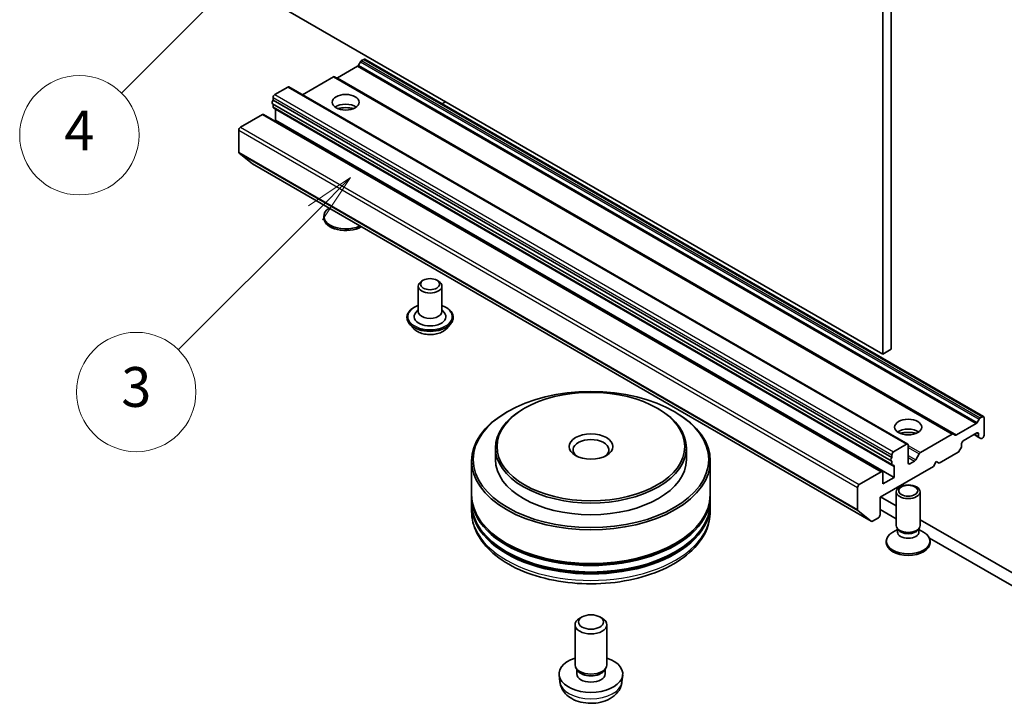
# Model space of a CAD drawing. Units: millimetres. Extents: x 36 to 5766, y 20 to 1004.
# Drawn here: x 676 to 800, y 166 to 252 of the extents above; entities that cross this region are included whole.
import ezdxf

# ---------------------------------------------------------------- set-up
doc = ezdxf.new("R2010")
doc.units = ezdxf.units.MM
doc.header["$LTSCALE"] = 2.5
for name, color, linetype, lineweight in [('Symbol (TK)', 100, 'Continuous', 18), ('Visible (ISO)', 7, 'Continuous', 35), ('Visible Narrow (ISO)', 7, 'Continuous', 25)]:
    doc.layers.add(name, color=color, linetype=linetype, lineweight=lineweight)
doc.styles.add('Note Text (TK2)', font='MS PGothic.ttf')

# ---------------------------------------------------------------- blocks, each defined once
blk = doc.blocks.new('バルーン66')
at = {"layer": 'Symbol (TK)', "color": 100}
for p, q in [((287.055, 92.967), (284.934, 91.553)), ((285.287, 91.2), (287.055, 92.967)), ((285.641, 90.846), (287.055, 92.967)), ((285.287, 91.2), (278.39, 84.302))]:
    blk.add_line(p, q, dxfattribs=at)
at = {"layer": 'Symbol (TK)'}
blk.add_circle((276.276, 82.189), 3, dxfattribs=at)
at = {"layer": 'Symbol (TK)', "color": 7, "insert": (276.276, 82.183), "char_height": 2, "attachment_point": 5, "style": 'Note Text (TK2)'}
blk.add_mtext('3', dxfattribs=at)
blk = doc.blocks.new('バルーン68')
at = {"layer": 'Symbol (TK)', "color": 100}
for p, q in [((285.026, 106.711), (282.904, 105.297)), ((283.258, 104.943), (285.026, 106.711)), ((283.611, 104.59), (285.026, 106.711)), ((283.258, 104.943), (275.527, 97.213))]:
    blk.add_line(p, q, dxfattribs=at)
at = {"layer": 'Symbol (TK)'}
blk.add_circle((273.414, 95.099), 3, dxfattribs=at)
at = {"layer": 'Symbol (TK)', "color": 7, "insert": (273.414, 95.082), "char_height": 2, "attachment_point": 5, "style": 'Note Text (TK2)'}
blk.add_mtext('4', dxfattribs=at)

msp = doc.modelspace()

# ---------------------------------------------------------------- linework, layer by layer
at = {"layer": 'Visible (ISO)'}
for p, q in [((784.5437, 210.2477), (706.7619, 255.1551)), ((784.5437, 255.1551), (784.5437, 210.2477)), ((785.6043, 210.8601), (785.6043, 255.7674)), ((716.0068, 244.9792), (718.4827, 246.4086)), ((718.6327, 246.567), (718.862, 246.9641)), ((719.012, 247.1225), (719.2777, 247.2759)), ((719.4277, 247.2907), (797.2095, 202.3834)), ((711.5874, 242.8359), (715.4775, 245.0818)), ((715.6275, 245.0967), (793.4093, 200.1894)), ((708.1054, 242.8668), (709.7318, 243.8058)), ((709.8818, 243.8206), (787.6635, 198.9133)), ((707.814, 241.7088), (785.5958, 196.8015)), ((707.8933, 242.1587), (707.8933, 242.4994)), ((707.8933, 242.1587), (785.675, 197.2514)), ((707.8933, 241.3282), (707.8933, 241.663)), ((729.1237, 241.6928), (729.6015, 241.9686)), ((703.7921, 238.7435), (706.5498, 240.3356)), ((706.6998, 240.3505), (784.4815, 195.4432)), ((707.9554, 241.1909), (785.7372, 196.2836)), ((708.1761, 239.6416), (708.1761, 241.0297)), ((708.0519, 239.5699), (708.1761, 239.6416)), ((708.1761, 239.6416), (785.9579, 194.7343)), ((703.5799, 235.607), (703.5799, 238.376)), ((705.2841, 234.1409), (703.6291, 235.4786)), ((705.2971, 234.1319), (783.0788, 189.2246)), ((714.265, 227.3533), (714.265, 227.5547)), ((726.773, 219.515), (726.5609, 219.3925)), ((728.4701, 219.515), (728.6822, 219.3925)), ((726.1216, 218.7801), (726.1216, 215.5958)), ((729.1216, 218.7801), (729.1216, 215.5958)), ((726.1216, 215.7975), (725.8275, 215.4529)), ((729.1216, 215.7975), (729.4157, 215.4529)), ((724.7216, 214.8609), (724.7216, 214.8277)), ((730.5216, 214.8609), (730.5216, 214.8277)), ((725.5708, 213.4243), (725.0747, 213.9777)), ((729.6724, 213.4243), (730.1684, 213.9777)), ((784.5437, 210.2477), (785.6043, 210.8601)), ((737.3796, 203.0217), (737.2382, 202.9401)), ((739.501, 203.43), (739.3595, 203.3483)), ((756.1887, 203.43), (756.3301, 203.3483)), ((758.31, 203.0217), (758.4514, 202.9401)), ((796.6438, 202.0568), (796.4145, 201.6597)), ((797.0595, 202.3685), (796.7938, 202.2152)), ((797.2716, 200.0415), (797.2716, 202.2461)), ((796.2645, 201.5013), (793.7886, 200.0719)), ((793.2593, 200.1745), (789.2631, 197.8673)), ((793.6386, 200.057), (793.4093, 200.1894)), ((794.6553, 199.3475), (796.3524, 200.3273)), ((795.9988, 200.1232), (796.6266, 199.7607)), ((796.5645, 200.2048), (796.5645, 199.898)), ((796.6266, 199.7607), (796.8559, 199.6283)), ((797.0059, 199.6432), (797.0595, 199.6741)), ((735.8448, 198.4494), (735.8448, 196.9797)), ((759.8448, 198.4494), (759.8448, 196.9797)), ((787.5135, 198.8984), (785.8872, 197.9595)), ((787.7257, 196.5714), (787.7257, 198.776)), ((794.1517, 198.0671), (794.381, 198.4642)), ((794.4432, 198.6733), (794.4432, 198.9801)), ((732.8448, 196.8164), (732.8448, 192.5706)), ((762.8448, 196.8164), (762.8448, 192.5706)), ((785.675, 197.592), (785.675, 197.2514)), ((789.1131, 197.709), (788.6717, 196.9444)), ((791.6147, 196.5306), (794.0017, 197.9087)), ((784.1901, 192.244), (790.9076, 196.1224)), ((785.675, 196.7896), (785.675, 196.4209)), ((785.9579, 196.1224), (785.9579, 194.7343)), ((788.5217, 196.7861), (787.9378, 196.4489)), ((790.9076, 196.1224), (791.2612, 196.7347)), ((791.2612, 196.7347), (791.6147, 196.5306)), ((784.3315, 195.4283), (781.5738, 193.8362)), ((784.5437, 193.9178), (784.5437, 195.3059)), ((785.9579, 194.7343), (784.5437, 193.9178)), ((781.3617, 193.4687), (781.3617, 190.6997)), ((732.8448, 192.3256), (732.8448, 191.5091)), ((762.8448, 192.3256), (762.8448, 191.5091)), ((784.1901, 190.0395), (784.1901, 192.244)), ((786.2257, 191.1504), (784.2608, 192.2848)), ((786.2257, 188.6922), (786.2257, 192.9353)), ((789.2257, 188.6922), (789.2257, 192.9353)), ((732.8448, 191.2642), (732.8448, 190.4477)), ((762.8448, 191.2642), (762.8448, 190.4477)), ((784.1901, 190.6926), (786.2257, 189.5174)), ((781.4109, 190.5713), (783.0659, 189.2335)), ((783.2288, 189.2395), (783.978, 189.672)), ((809.151, 177.9145), (789.2257, 189.4184)), ((786.379, 188.1978), (785.7811, 187.8526)), ((786.466, 188.1669), (786.3225, 188.386)), ((786.379, 187.8757), (786.379, 188.2998)), ((788.9853, 188.1669), (789.1288, 188.386)), ((789.0723, 187.8757), (789.0723, 188.2998)), ((789.0723, 188.1978), (789.6702, 187.8526)), ((790.3958, 187.1098), (809.151, 176.2815)), ((784.9757, 186.5285), (784.9757, 186.7299)), ((790.4757, 186.5285), (790.4757, 186.7299)), ((746.734, 177.2083), (746.4303, 177.0329)), ((748.9557, 177.2083), (749.2594, 177.0329)), ((745.8448, 171.1784), (745.8448, 176.2166)), ((749.8448, 171.1784), (749.8448, 176.2166)), ((743.945, 169.0311), (743.8525, 169.8924)), ((746.1749, 170.4633), (745.9741, 170.7701)), ((746.0596, 170.0353), (746.0596, 170.6394)), ((749.5147, 170.4633), (749.7156, 170.7701)), ((749.6301, 170.0353), (749.6301, 170.6394)), ((751.7447, 169.0311), (751.8372, 169.8924))]:
    msp.add_line(p, q, dxfattribs=at)
for centre, major_axis, start_param, end_param in [((718.4827, 246.6536), (0.15, 0.2598), 3.92699082, 4.71238898), ((719.012, 246.8775), (0.15, 0.2598), 0.78539816, 1.57079633), ((719.2777, 247.0309), (0.15, 0.2598), 0, 0.78539816), ((715.4775, 244.8369), (0.15, 0.2598), 0, 0.78539816), ((709.7318, 243.5608), (0.15, 0.2598), 0, 0.78539816), ((716.0068, 245.2241), (-0.15, -0.2598), 0, 0.78539816), ((708.1054, 242.6218), (0.15, 0.2598), 0.78539816, 2.35619449), ((707.964, 241.9686), (-0.15, -0.2598), 4.26682773, 6.28318531), ((717.015, 240.6622), (1.7, 0), 0.67374591, 2.46784674), ((706.5498, 240.0907), (0.15, 0.2598), 0, 0.78539816), ((708.1054, 241.4507), (-0.15, -0.2598), 5.49778714, 6.28318531), ((707.964, 240.9072), (0.15, 0.2598), 5.49778714, 5.64762272), ((717.015, 239.1925), (-3.5, 0), 4.40529705, 5.01948091), ((703.7921, 238.4985), (0.15, 0.2598), 0.78539816, 2.35619449), ((703.7921, 235.7295), (-0.15, -0.2598), 5.49778714, 6.19252542), ((705.4471, 234.3918), (-0.15, -0.2598), 6.19252542, 6.28318531), ((717.015, 227.5547), (-2.75, 0), 5.58166331, 8.55550364), ((717.015, 227.3533), (-2.75, 0), 0, 2.36210304), ((727.6216, 218.7801), (-1.5, 0), 5.49778714, 10.21017612), ((727.6216, 214.9426), (2, 0), 2.68383053, 6.74094743), ((727.6216, 215.5958), (1.5, 0), 3.14159265, 6.28318531), ((747.8448, 198.4494), (-12, 0), 5.49778714, 10.21017612), ((747.8448, 196.8164), (-15, 0), 5.49778714, 10.21017612), ((796.7938, 201.9702), (-0.15, -0.2598), 3.92699082, 4.71238898), ((797.0595, 202.1236), (0.15, 0.2598), 5.49778714, 7.06858347), ((787.7257, 199.8374), (1.7, 0), 0.67374591, 2.46784674), ((796.2645, 201.7463), (-0.15, -0.2598), 0.78539816, 1.57079633), ((747.8448, 198.2044), (-2.25, 0), 2.46191883, 6.96285913), ((787.7257, 198.3677), (-3.5, 0), 4.40529705, 5.01948091), ((793.2593, 199.9296), (0.15, 0.2598), 0, 0.78539816), ((793.7886, 200.3168), (-0.15, -0.2598), 0, 0.78539816), ((794.6553, 199.1026), (0.15, 0.2598), 0.78539816, 2.35619449), ((796.3524, 200.0824), (0.15, 0.2598), 5.49778714, 7.06858347), ((796.7766, 200.0205), (-0.15, -0.2598), 5.49778714, 6.28318531), ((797.0059, 199.8881), (-0.15, -0.2598), 0, 0.78539816), ((797.0595, 199.9191), (0.15, 0.2598), 3.92699082, 5.49778714), ((787.5135, 198.6535), (0.15, 0.2598), 5.49778714, 7.06858347), ((794.0017, 198.1537), (0.15, 0.2598), 3.92699082, 4.71238898), ((794.231, 198.5508), (0.15, 0.2598), 4.71238898, 5.49778714), ((747.8448, 196.9797), (-12, 0), 0, 3.14159265), ((785.7458, 197.0613), (-0.15, -0.2598), 4.26682773, 6.72874656), ((785.8872, 197.7145), (-0.15, -0.2598), 3.92699082, 5.49778714), ((788.5217, 197.031), (-0.15, -0.2598), 0.78539816, 1.57079633), ((789.2631, 197.6224), (-0.15, -0.2598), 3.92699082, 4.71238898), ((785.8872, 196.5434), (-0.15, -0.2598), 5.49778714, 6.72874656), ((785.7458, 195.9999), (0.15, 0.2598), 5.49778714, 6.72874656), ((787.9378, 196.6939), (-0.15, -0.2598), 5.49778714, 7.06858347), ((784.3315, 195.1834), (0.15, 0.2598), 5.49778714, 7.06858347), ((781.5738, 193.5912), (-0.15, -0.2598), 3.92699082, 5.49778714), ((747.8448, 192.3256), (15, 0), 3.12745005, 6.29732791), ((747.8448, 192.5706), (-15, 0), 0, 3.14159265), ((747.8448, 191.2642), (15, 0), 3.12745005, 6.29732791), ((747.8448, 191.5091), (-15, 0), 0, 3.14159265), ((781.5738, 190.8222), (-0.15, -0.2598), 5.49778714, 6.19252542), ((783.978, 189.917), (0.15, 0.2598), 3.92699082, 5.49778714), ((747.8448, 192.3256), (14.8, 0), 3.61987668, 5.80490128), ((783.2288, 189.4844), (-0.15, -0.2598), 6.19252542, 7.06858347), ((787.7257, 188.6922), (-1.5, 0), 0, 3.14159265), ((787.7257, 188.4418), (-1.3466, 0), 0.36136712, 2.78022553), ((747.8448, 191.2642), (14.8, 0), 3.61987668, 5.80490128), ((787.7257, 186.7299), (-2.75, 0), 5.49778714, 10.21017612), ((787.7257, 187.8757), (-1.3466, 0), 0, 3.14159265), ((787.7257, 186.5285), (-2.75, 0), 0, 3.14159265), ((747.8448, 176.2166), (-2, 0), 5.49801994, 10.20994333), ((747.8448, 170.0353), (-4, 0), 5.23598776, 10.47197551), ((747.8448, 171.1784), (-2, 0), 0, 3.14159265), ((747.8448, 170.0353), (-1.7853, 0), 0, 3.14159265), ((747.8448, 170.8278), (-1.7853, 0), 0.36144194, 2.78015071)]:
    msp.add_ellipse(centre, major_axis=major_axis, ratio=0.57735027, start_param=start_param, end_param=end_param, dxfattribs=at)
for centre, major_axis in [((717.015, 241.887), (1.7, 0)), ((727.6216, 219.0251), (-1.2, 0)), ((747.8448, 196.9797), (-14.8, 0)), ((747.8448, 198.6127), (-11.8, 0)), ((787.7257, 201.0622), (1.7, 0)), ((747.8448, 198.6127), (2.75, 0)), ((787.7257, 192.9353), (-1.5, 0)), ((787.7257, 193.0605), (1.1933, 0)), ((747.8448, 176.5673), (1.5706, 0))]:
    msp.add_ellipse(centre, major_axis=major_axis, ratio=0.57735027, dxfattribs=at)
for points, knots in [([(724.7216, 214.8609), (724.7216, 215.0398), (724.7687, 215.2181), (724.9516, 215.5598), (725.0905, 215.7224), (725.4492, 216.0174), (725.672, 216.1484), (725.9877, 216.2825), (726.0538, 216.3082), (726.1216, 216.3323)], [2.35619449, 2.35619449, 2.35619449, 2.35619449, 2.65590507, 2.65590507, 2.96831605, 2.96831605, 3.29280909, 3.29280909, 3.37572406, 3.37572406, 3.37572406, 3.37572406]), ([(729.1216, 216.3323), (729.2149, 216.2992), (729.3051, 216.2629), (729.6385, 216.1118), (729.8552, 215.9759), (730.2049, 215.6674), (730.3384, 215.4949), (730.4874, 215.1657), (730.5216, 215.0134), (730.5216, 214.8609)], [4.47825757, 4.47825757, 4.47825757, 4.47825757, 4.59247646, 4.59247646, 4.91827385, 4.91827385, 5.2421889, 5.2421889, 5.49778714, 5.49778714, 5.49778714, 5.49778714]), ([(725.0747, 213.9777), (725.0301, 214.0276), (724.9891, 214.0791), (724.9151, 214.1854), (724.8821, 214.2401), (724.8249, 214.3523), (724.8006, 214.4097), (724.7615, 214.5267), (724.7466, 214.5862), (724.7266, 214.7064), (724.7216, 214.767), (724.7216, 214.8277)], [1.878627878, 1.878627878, 1.878627878, 1.878627878, 1.974141201, 1.974141201, 2.069654523, 2.069654523, 2.165167845, 2.165167845, 2.260681168, 2.260681168, 2.35619449, 2.35619449, 2.35619449, 2.35619449]), ([(730.5216, 214.8277), (730.5216, 214.767), (730.5165, 214.7064), (730.4966, 214.5862), (730.4817, 214.5267), (730.4425, 214.4097), (730.4183, 214.3523), (730.361, 214.2401), (730.328, 214.1854), (730.2541, 214.0791), (730.2131, 214.0276), (730.1684, 213.9777)], [5.497787144, 5.497787144, 5.497787144, 5.497787144, 5.593300466, 5.593300466, 5.688813789, 5.688813789, 5.784327111, 5.784327111, 5.879840433, 5.879840433, 5.975353756, 5.975353756, 5.975353756, 5.975353756]), ([(729.6724, 213.4243), (729.5497, 213.2874), (729.3939, 213.1673), (729.0261, 212.9606), (728.8119, 212.8755), (728.3522, 212.7513), (728.1069, 212.712), (727.6095, 212.6818), (727.3576, 212.6907), (726.8702, 212.7555), (726.6348, 212.8116), (726.2022, 212.9676), (726.0051, 213.0678), (725.7374, 213.2596), (725.6476, 213.3387), (725.5708, 213.4243)], [5.97535376, 5.97535376, 5.97535376, 5.97535376, 6.29636668, 6.29636668, 6.63079528, 6.63079528, 6.96387273, 6.96387273, 7.29518617, 7.29518617, 7.62692208, 7.62692208, 7.96090005, 7.96090005, 8.16181319, 8.16181319, 8.16181319, 8.16181319]), ([(732.8448, 190.4477), (732.8448, 189.5198), (733.0773, 188.5953), (733.9755, 186.8159), (734.6658, 185.9685), (736.4653, 184.4061), (737.6047, 183.7049), (740.1927, 182.5531), (741.6453, 182.106), (744.7009, 181.5107), (746.3025, 181.3612), (749.5002, 181.3686), (751.0957, 181.5247), (754.1323, 182.1304), (755.5725, 182.5804), (758.1596, 183.7448), (759.3052, 184.4601), (761.1599, 186.1039), (761.876, 187.0321), (762.6641, 188.8106), (762.8448, 189.6282), (762.8448, 190.4477)], [3.92699082, 3.92699082, 3.92699082, 3.92699082, 4.21059588, 4.21059588, 4.51379525, 4.51379525, 4.84105758, 4.84105758, 5.17233559, 5.17233559, 5.50180407, 5.50180407, 5.8304222, 5.8304222, 6.15992691, 6.15992691, 6.49122204, 6.49122204, 6.81809782, 6.81809782, 7.06858347, 7.06858347, 7.06858347, 7.06858347]), ([(743.945, 169.0311), (743.9748, 168.7532), (744.0544, 168.4858), (744.2952, 167.9772), (744.464, 167.7438), (744.8902, 167.2928), (745.1592, 167.0952), (745.7976, 166.7349), (746.177, 166.5942), (746.98, 166.3989), (747.4053, 166.3499), (748.2516, 166.3478), (748.6722, 166.3936), (749.4921, 166.5857), (749.8913, 166.7321), (750.6193, 167.1477), (750.9548, 167.4114), (751.4299, 168.0311), (751.5958, 168.3459), (751.7125, 168.8072), (751.7326, 168.9184), (751.7447, 169.0311)], [5.5596905, 5.5596905, 5.5596905, 5.5596905, 5.76465035, 5.76465035, 5.99724023, 5.99724023, 6.29459763, 6.29459763, 6.66985758, 6.66985758, 7.06428247, 7.06428247, 7.45411883, 7.45411883, 7.84838663, 7.84838663, 8.22269251, 8.22269251, 8.4943548, 8.4943548, 8.57747644, 8.57747644, 8.57747644, 8.57747644])]:
    msp.add_open_spline(points, degree=3, knots=knots, dxfattribs=at)
at = {"layer": 'Visible Narrow (ISO)'}
for p, q in [((718.4827, 246.4086), (796.2645, 201.5013)), ((718.6327, 246.567), (796.4145, 201.6597)), ((718.862, 246.9641), (796.6438, 202.0568)), ((719.012, 247.1225), (796.7938, 202.2152)), ((719.2777, 247.2759), (797.0595, 202.3685)), ((715.4775, 245.0818), (793.2593, 200.1745)), ((716.0068, 244.9792), (793.7886, 200.0719)), ((708.1054, 242.8668), (785.8872, 197.9595)), ((709.7318, 243.8058), (787.5135, 198.8984)), ((707.8933, 242.4994), (785.675, 197.592)), ((706.5498, 240.3356), (784.3315, 195.4283)), ((707.8933, 241.3282), (785.675, 196.4209)), ((708.1761, 241.0297), (785.9579, 196.1224)), ((703.5799, 238.376), (781.3617, 193.4687)), ((703.7921, 238.7435), (781.5738, 193.8362)), ((703.5799, 235.607), (781.3617, 190.6997)), ((703.6291, 235.4786), (781.4109, 190.5713)), ((705.2841, 234.1409), (783.0659, 189.2335)), ((796.0867, 200.1739), (796.5645, 199.898)), ((796.3524, 200.3273), (796.5645, 200.2048)), ((787.7257, 198.755), (789.2631, 197.8673)), ((787.7257, 198.51), (789.1131, 197.709)), ((787.7257, 197.4906), (788.6717, 196.9444)), ((787.7257, 197.2456), (788.5217, 196.7861)), ((787.7257, 196.5714), (787.9378, 196.4489))]:
    msp.add_line(p, q, dxfattribs=at)
for centre, major_axis, start_param, end_param in [((727.6216, 214.9426), (2.8, 0), 2.13614976, 7.2886282), ((727.6216, 214.8609), (-2.9, 0), 0, 3.14159265), ((727.6216, 214.8277), (2.9, 0), 3.14159265, 6.28318531), ((727.6216, 214.7387), (-2.8677, 0), 0.47756661, 2.66402604), ((727.6216, 214.0371), (-2.3092, 0), 0.47756661, 2.66402604), ((747.8448, 190.4477), (15, 0), 3.14159265, 6.28318531), ((747.8448, 169.1707), (3.9074, 0), 3.20349601, 6.22128195)]:
    msp.add_ellipse(centre, major_axis=major_axis, ratio=0.57735027, start_param=start_param, end_param=end_param, dxfattribs=at)

# ---------------------------------------------------------------- block references
at = {"layer": 'Symbol (TK)', "xscale": 2.5, "yscale": 2.5, "zscale": 2.5}
for name in ['バルーン68', 'バルーン66']:
    msp.add_blockref(name, (0, 0), dxfattribs=at)

doc.saveas('drawing.dxf')
